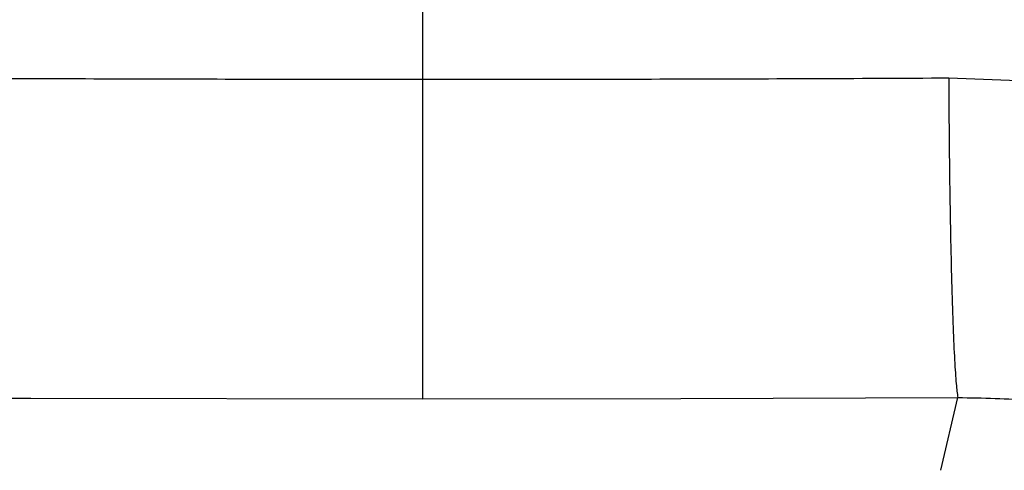
# Model space of a CAD drawing. Extents: x -51 to 27, y -13 to 136.
# Drawn here: x -14 to -9, y 61 to 64 of the extents above; entities that cross this region are included whole.
import ezdxf

# ---------------------------------------------------------------- set-up
doc = ezdxf.new("R2010")
doc.units = 0
doc.header["$MEASUREMENT"] = 0
doc.layers.add('GEOMETRY', color=2, linetype='Continuous', lineweight=25)

# ---------------------------------------------------------------- blocks, each defined once
blk = doc.blocks.new('2026 MONTERREY-BLOOM')
at = {"layer": 'GEOMETRY'}
for p, q in [((2.5519, -20.4952), (2.9797, -20.5106)), ((0, -21.9872), (0, -22.0515)), ((-1.9001, -22.0479), (0, -22.0514)), ((0, -22.0514), (1.2531, -22.0496)), ((1.2531, -22.0496), (2.5956, -22.0446)), ((2.5132, -22.3974), (2.5956, -22.0446))]:
    blk.add_line(p, q, dxfattribs=at)
for points, knots in [([(-36.6427, -38.9849), (-36.6428, -38.748), (-36.6429, -38.2513), (-36.6431, -37.4958), (-36.643, -36.7174), (-36.6423, -35.9379), (-36.6409, -35.1552), (-36.6388, -34.37), (-36.6343, -33.1243), (-36.6247, -31.4274), (-36.6007, -28.7277), (-36.5557, -25.4875), (-36.48, -22.0033), (-36.3837, -18.8258), (-36.2694, -15.9518), (-36.1467, -13.5568), (-36.0218, -11.6425), (-35.9083, -10.2086), (-35.8038, -9.1111), (-35.7174, -8.3466), (-35.6715, -7.9173), (-35.5982, -7.4928), (-35.4908, -7.0801), (-35.3398, -6.6435), (-35.1358, -6.1898), (-34.8703, -5.7277), (-34.5603, -5.2943), (-34.2088, -4.8937), (-33.8193, -4.53), (-33.3956, -4.2066), (-32.942, -3.9269), (-32.4916, -3.7075), (-32.0535, -3.5411), (-31.634, -3.4198), (-31.1992, -3.3309), (-30.7502, -3.28), (-30.3002, -3.2288), (-29.6557, -3.1612), (-28.8172, -3.0818), (-27.5048, -2.9746), (-25.9207, -2.8687), (-23.9532, -2.7617), (-21.8759, -2.6679), (-19.6786, -2.5868), (-17.2507, -2.5139), (-14.59, -2.4519), (-11.7055, -2.4029), (-8.8195, -2.3695), (-5.9364, -2.3497), (-3.0548, -2.3416), (-0.5983, -2.3393), (1.4461, -2.34), (3.0915, -2.3423), (4.7536, -2.3465), (6.4156, -2.3534), (8.0545, -2.3645), (10.4077, -2.3864), (13.4813, -2.429), (16.9743, -2.5047), (20.1483, -2.6009), (23.0112, -2.7146), (25.3952, -2.8364), (27.3074, -2.9606), (28.7412, -3.0736), (29.84, -3.1777), (30.6063, -3.2639), (31.0378, -3.31), (31.4634, -3.3805), (31.8765, -3.4857), (32.3137, -3.6341), (32.7687, -3.8357), (33.2323, -4.0987), (33.6676, -4.4064), (34.0701, -4.7558), (34.436, -5.1433), (34.7616, -5.5651), (35.0437, -6.0171), (35.2785, -6.4922), (35.464, -6.9855), (35.6016, -7.491), (35.6829, -8.0099), (35.7387, -8.5338), (35.8146, -9.2299), (35.8967, -10.0974), (36.0051, -11.4079), (36.112, -12.9931), (36.2405, -15.3392), (36.3619, -18.1726), (36.4654, -21.4568), (36.5399, -24.7062), (36.5915, -27.9302), (36.6206, -30.8028), (36.6357, -33.3227), (36.6407, -34.9225), (36.6423, -35.9634), (36.6428, -36.4441), (36.643, -36.9237), (36.6431, -37.4023), (36.643, -37.8963), (36.6429, -38.4238), (36.6428, -38.792), (36.6428, -38.9849)], [0, 0, 0, 0, 0.005138, 0.010771, 0.016381, 0.022015, 0.027673, 0.03335, 0.039042, 0.054682, 0.070145, 0.097582, 0.124946, 0.145709, 0.16651, 0.187309, 0.197707, 0.208103, 0.218498, 0.221609, 0.224784, 0.227857, 0.230942, 0.234019, 0.237865, 0.24171, 0.245555, 0.249401, 0.253246, 0.257092, 0.260938, 0.264783, 0.267936, 0.271088, 0.274241, 0.277546, 0.280882, 0.284062, 0.291597, 0.299143, 0.312612, 0.326021, 0.341866, 0.357701, 0.373696, 0.394533, 0.415407, 0.436247, 0.457116, 0.477921, 0.498728, 0.51038, 0.52225, 0.534405, 0.54642, 0.558287, 0.569942, 0.597446, 0.624936, 0.645697, 0.666299, 0.687058, 0.697455, 0.707849, 0.718242, 0.721382, 0.724571, 0.72765, 0.730727, 0.733804, 0.737651, 0.741498, 0.745344, 0.74919, 0.753036, 0.756881, 0.760725, 0.76457, 0.768352, 0.772136, 0.775907, 0.779727, 0.783559, 0.79109, 0.798621, 0.812071, 0.825537, 0.849567, 0.873561, 0.896782, 0.920041, 0.943476, 0.95907, 0.97468, 0.978164, 0.981639, 0.985104, 0.988563, 0.992016, 0.995816, 1, 1, 1, 1]), ([(0, -14.6501), (0, -15.6256), (0, -17.5767), (0, -19.5268), (0, -20.502)], [0, 0, 0, 0, 0.499976, 1, 1, 1, 1]), ([(-2.5519, -20.4952), (-2.1266, -20.4969), (-1.2761, -20.5004), (-0.4254, -20.5014), (0, -20.502)], [0, 0, 0, 0, 0.500001, 1, 1, 1, 1]), ([(0, -20.502), (0.1997, -20.5019), (0.6092, -20.5017), (1.2363, -20.5003), (1.8873, -20.4982), (2.3284, -20.4962), (2.5519, -20.4952)], [0, 0, 0, 0, 0.234704, 0.481349, 0.737185, 1, 1, 1, 1]), ([(0, -20.502), (0, -20.5821), (0, -20.7424), (0, -20.979), (0, -21.2049), (0, -21.4147), (0, -21.603), (0, -21.7643), (0, -21.8975), (0, -21.9573), (0, -21.9872)], [0, 0, 0, 0, 0.1250024, 0.2500003, 0.3749981, 0.500001, 0.6250054, 0.7500048, 0.8749999, 1, 1, 1, 1]), ([(2.5519, -20.4952), (2.5523, -20.5863), (2.5532, -20.7685), (2.5563, -21.0356), (2.5607, -21.287), (2.5662, -21.5145), (2.5726, -21.7109), (2.5798, -21.8685), (2.5876, -21.9866), (2.5929, -22.0253), (2.5956, -22.0447)], [0, 0, 0, 0, 0.125008, 0.250005, 0.375, 0.5, 0.625, 0.749995, 0.874993, 1, 1, 1, 1]), ([(-3.0414, -22.0444), (-2.8511, -22.0445), (-2.4825, -22.0447), (-2.1052, -22.047), (-1.9158, -22.0478), (-1.904, -22.0479), (-1.9011, -22.0479), (-1.9004, -22.0479), (-1.9002, -22.0479), (-1.9002, -22.0479), (-1.9001, -22.0479), (-1.9001, -22.0479), (-1.9001, -22.0479), (-1.9001, -22.0479)], [0, 0, 0, 0, 0.499965, 0.968725, 0.99217, 0.998037, 0.999506, 0.999875, 0.999968, 0.999992, 0.999998, 0.999999, 1, 1, 1, 1]), ([(2.5956, -22.0447), (2.716, -22.0467), (2.9573, -22.0507), (3.1961, -22.0857), (3.3156, -22.1032)], [0, 0, 0, 0, 0.499376, 1, 1, 1, 1])]:
    blk.add_open_spline(points, degree=3, knots=knots, dxfattribs=at)

msp = doc.modelspace()

# ---------------------------------------------------------------- block references
msp.add_blockref('2026 MONTERREY-BLOOM', (-11.682, 83.7145))

doc.saveas('drawing.dxf')
